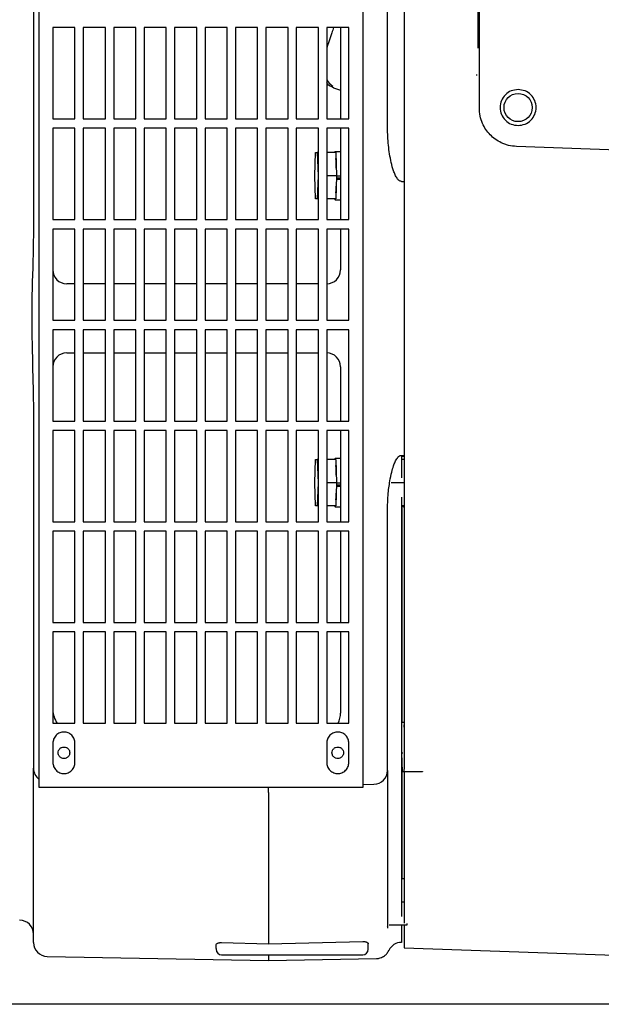
# Model space of a CAD drawing. Units: inches. Extents: x 5 to 302, y -199 to 193.
# Drawn here: x 39 to 49, y -165 to -149 of the extents above; entities that cross this region are included whole.
import ezdxf

# ---------------------------------------------------------------- set-up
doc = ezdxf.new("R2010")
doc.units = ezdxf.units.IN
doc.header["$MEASUREMENT"] = 0

msp = doc.modelspace()

# ---------------------------------------------------------------- linework, layer by layer
at = {"color": 7, "linetype": 'Continuous', "lineweight": 25, "ltscale": 18}
for p, q in [((39.602, -161.421), (39.602, -146.627)), ((44.785, -146.627), (44.785, -161.421)), ((45.183, -150.867), (45.183, -146.694)), ((46.654, -150.545), (46.654, -146.594)), ((39.514, -146.742), (39.514, -152.44)), ((46.627, -147.551), (46.627, -149.587)), ((39.824, -149.258), (39.824, -150.72)), ((40.178, -149.258), (39.824, -149.258)), ((40.178, -150.72), (40.178, -149.258)), ((40.311, -149.258), (40.311, -150.72)), ((40.665, -149.258), (40.311, -149.258)), ((40.665, -150.72), (40.665, -149.258)), ((40.798, -149.258), (40.798, -150.72)), ((41.153, -149.258), (40.798, -149.258)), ((41.153, -150.72), (41.153, -149.258)), ((41.286, -149.258), (41.286, -150.72)), ((41.64, -149.258), (41.286, -149.258)), ((41.64, -150.72), (41.64, -149.258)), ((41.773, -149.258), (41.773, -150.72)), ((42.127, -149.258), (41.773, -149.258)), ((42.127, -150.72), (42.127, -149.258)), ((42.26, -149.258), (42.26, -150.72)), ((42.614, -149.258), (42.26, -149.258)), ((42.614, -150.72), (42.614, -149.258)), ((42.747, -149.258), (42.747, -150.72)), ((43.101, -149.258), (42.747, -149.258)), ((43.101, -150.72), (43.101, -149.258)), ((43.234, -149.258), (43.234, -150.72)), ((43.589, -149.258), (43.234, -149.258)), ((43.589, -150.72), (43.589, -149.258)), ((43.722, -149.258), (43.722, -150.72)), ((44.076, -149.258), (43.722, -149.258)), ((44.076, -150.72), (44.076, -149.258)), ((44.209, -149.258), (44.209, -150.72)), ((44.563, -149.258), (44.209, -149.258)), ((44.43, -149.258), (44.43, -150.72)), ((44.563, -150.72), (44.563, -149.258)), ((46.609, -150.01), (46.606, -150.028)), ((44.317, -150.221), (44.43, -150.262)), ((39.824, -150.72), (40.178, -150.72)), ((40.311, -150.72), (40.665, -150.72)), ((40.798, -150.72), (41.153, -150.72)), ((41.286, -150.72), (41.64, -150.72)), ((41.773, -150.72), (42.127, -150.72)), ((42.26, -150.72), (42.614, -150.72)), ((42.747, -150.72), (43.101, -150.72)), ((43.234, -150.72), (43.589, -150.72)), ((43.722, -150.72), (44.076, -150.72)), ((44.209, -150.72), (44.563, -150.72)), ((39.824, -150.87), (39.824, -152.332)), ((40.178, -150.87), (39.824, -150.87)), ((40.178, -152.332), (40.178, -150.87)), ((40.311, -150.87), (40.311, -152.332)), ((40.665, -150.87), (40.311, -150.87)), ((40.665, -152.332), (40.665, -150.87)), ((40.798, -150.87), (40.798, -152.332)), ((41.153, -150.87), (40.798, -150.87)), ((41.153, -152.332), (41.153, -150.87)), ((41.286, -150.87), (41.286, -152.332)), ((41.64, -150.87), (41.286, -150.87)), ((41.64, -152.332), (41.64, -150.87)), ((41.773, -150.87), (41.773, -152.332)), ((42.127, -150.87), (41.773, -150.87)), ((42.127, -152.332), (42.127, -150.87)), ((42.26, -150.87), (42.26, -152.332)), ((42.614, -150.87), (42.26, -150.87)), ((42.614, -152.332), (42.614, -150.87)), ((42.747, -150.87), (42.747, -152.332)), ((43.101, -150.87), (42.747, -150.87)), ((43.101, -152.332), (43.101, -150.87)), ((43.234, -150.87), (43.234, -152.332)), ((43.589, -150.87), (43.234, -150.87)), ((43.589, -152.332), (43.589, -150.87)), ((43.722, -150.87), (43.722, -152.332)), ((44.076, -150.87), (43.722, -150.87)), ((44.076, -152.332), (44.076, -150.87)), ((44.209, -150.87), (44.209, -152.332)), ((44.563, -150.87), (44.209, -150.87)), ((44.43, -150.87), (44.43, -152.332)), ((44.563, -152.332), (44.563, -150.87)), ((44.019, -151.63), (44.031, -151.259)), ((44.031, -151.259), (44.057, -151.259)), ((44.057, -151.259), (44.07, -151.63)), ((44.076, -151.259), (44.057, -151.259)), ((44.354, -151.259), (44.209, -151.259)), ((44.43, -151.245), (44.342, -151.245)), ((44.354, -151.259), (44.367, -151.63)), ((48.869, -151.219), (47.25, -151.162)), ((44.031, -152.001), (44.019, -151.63)), ((44.07, -151.63), (44.057, -152.001)), ((44.076, -151.63), (44.07, -151.63)), ((44.367, -151.63), (44.209, -151.63)), ((44.367, -151.63), (44.354, -152.001)), ((44.365, -151.686), (44.43, -151.686)), ((44.366, -151.663), (44.43, -151.663)), ((44.367, -151.63), (44.43, -151.63)), ((45.405, -151.721), (45.449, -151.721)), ((44.057, -152.001), (44.031, -152.001)), ((44.076, -152.001), (44.031, -152.001)), ((44.076, -152.001), (44.057, -152.001)), ((44.354, -152.001), (44.209, -152.001)), ((44.329, -152.001), (44.209, -152.001)), ((44.354, -152.001), (44.329, -152.001)), ((44.342, -152.015), (44.43, -152.015)), ((39.824, -152.332), (40.178, -152.332)), ((40.311, -152.332), (40.665, -152.332)), ((40.798, -152.332), (41.153, -152.332)), ((41.286, -152.332), (41.64, -152.332)), ((41.773, -152.332), (42.127, -152.332)), ((42.26, -152.332), (42.614, -152.332)), ((42.747, -152.332), (43.101, -152.332)), ((43.234, -152.332), (43.589, -152.332)), ((43.722, -152.332), (44.076, -152.332)), ((44.209, -152.332), (44.563, -152.332)), ((39.824, -152.483), (39.824, -153.944)), ((40.178, -152.483), (39.824, -152.483)), ((40.178, -153.944), (40.178, -152.483)), ((40.311, -152.483), (40.311, -153.944)), ((40.665, -152.483), (40.311, -152.483)), ((40.665, -153.944), (40.665, -152.483)), ((40.798, -152.483), (40.798, -153.944)), ((41.153, -152.483), (40.798, -152.483)), ((41.153, -153.944), (41.153, -152.483)), ((41.286, -152.483), (41.286, -153.944)), ((41.64, -152.483), (41.286, -152.483)), ((41.64, -153.944), (41.64, -152.483)), ((41.773, -152.483), (41.773, -153.944)), ((42.127, -152.483), (41.773, -152.483)), ((42.127, -153.944), (42.127, -152.483)), ((42.26, -152.483), (42.26, -153.944)), ((42.614, -152.483), (42.26, -152.483)), ((42.614, -153.944), (42.614, -152.483)), ((42.747, -152.483), (42.747, -153.944)), ((43.101, -152.483), (42.747, -152.483)), ((43.101, -153.944), (43.101, -152.483)), ((43.234, -152.483), (43.234, -153.944)), ((43.589, -152.483), (43.234, -152.483)), ((43.589, -153.944), (43.589, -152.483)), ((43.722, -152.483), (43.722, -153.944)), ((44.076, -152.483), (43.722, -152.483)), ((44.076, -153.944), (44.076, -152.483)), ((44.209, -152.483), (44.209, -153.944)), ((44.563, -152.483), (44.209, -152.483)), ((44.43, -152.483), (44.43, -153.138)), ((44.563, -153.944), (44.563, -152.483)), ((40.178, -153.36), (40.045, -153.36)), ((40.665, -153.36), (40.311, -153.36)), ((41.153, -153.36), (40.798, -153.36)), ((41.64, -153.36), (41.286, -153.36)), ((42.127, -153.36), (41.773, -153.36)), ((42.614, -153.36), (42.26, -153.36)), ((43.101, -153.36), (42.747, -153.36)), ((43.589, -153.36), (43.234, -153.36)), ((44.076, -153.36), (43.722, -153.36)), ((39.824, -153.944), (40.178, -153.944)), ((40.311, -153.944), (40.665, -153.944)), ((40.798, -153.944), (41.153, -153.944)), ((41.286, -153.944), (41.64, -153.944)), ((41.773, -153.944), (42.127, -153.944)), ((42.26, -153.944), (42.614, -153.944)), ((42.747, -153.944), (43.101, -153.944)), ((43.234, -153.944), (43.589, -153.944)), ((43.722, -153.944), (44.076, -153.944)), ((44.209, -153.944), (44.563, -153.944)), ((39.824, -154.095), (39.824, -155.556)), ((40.178, -154.095), (39.824, -154.095)), ((40.178, -155.556), (40.178, -154.095)), ((40.311, -154.095), (40.311, -155.556)), ((40.665, -154.095), (40.311, -154.095)), ((40.665, -155.556), (40.665, -154.095)), ((40.798, -154.095), (40.798, -155.556)), ((41.153, -154.095), (40.798, -154.095)), ((41.153, -155.556), (41.153, -154.095)), ((41.286, -154.095), (41.286, -155.556)), ((41.64, -154.095), (41.286, -154.095)), ((41.64, -155.556), (41.64, -154.095)), ((41.773, -154.095), (41.773, -155.556)), ((42.127, -154.095), (41.773, -154.095)), ((42.127, -155.556), (42.127, -154.095)), ((42.26, -154.095), (42.26, -155.556)), ((42.614, -154.095), (42.26, -154.095)), ((42.614, -155.556), (42.614, -154.095)), ((42.747, -154.095), (42.747, -155.556)), ((43.101, -154.095), (42.747, -154.095)), ((43.101, -155.556), (43.101, -154.095)), ((43.234, -154.095), (43.234, -155.556)), ((43.589, -154.095), (43.234, -154.095)), ((43.589, -155.556), (43.589, -154.095)), ((43.722, -154.095), (43.722, -155.556)), ((44.076, -154.095), (43.722, -154.095)), ((44.076, -155.556), (44.076, -154.095)), ((44.209, -154.095), (44.209, -155.556)), ((44.563, -154.095), (44.209, -154.095)), ((44.563, -155.556), (44.563, -154.095)), ((40.045, -154.467), (40.178, -154.467)), ((40.311, -154.467), (40.665, -154.467)), ((40.798, -154.467), (41.153, -154.467)), ((41.286, -154.467), (41.64, -154.467)), ((41.773, -154.467), (42.127, -154.467)), ((42.26, -154.467), (42.614, -154.467)), ((42.747, -154.467), (43.101, -154.467)), ((43.234, -154.467), (43.589, -154.467)), ((43.722, -154.467), (44.076, -154.467)), ((44.43, -154.688), (44.43, -155.556)), ((39.514, -155.386), (39.514, -161.115)), ((39.824, -155.556), (40.178, -155.556)), ((39.824, -155.707), (39.824, -157.169)), ((40.178, -155.707), (39.824, -155.707)), ((40.178, -157.169), (40.178, -155.707)), ((40.311, -155.556), (40.665, -155.556)), ((40.311, -155.707), (40.311, -157.169)), ((40.665, -155.707), (40.311, -155.707)), ((40.665, -157.169), (40.665, -155.707)), ((40.798, -155.556), (41.153, -155.556)), ((40.798, -155.707), (40.798, -157.169)), ((41.153, -155.707), (40.798, -155.707)), ((41.153, -157.169), (41.153, -155.707)), ((41.286, -155.556), (41.64, -155.556)), ((41.286, -155.707), (41.286, -157.169)), ((41.64, -155.707), (41.286, -155.707)), ((41.64, -157.169), (41.64, -155.707)), ((41.773, -155.556), (42.127, -155.556)), ((41.773, -155.707), (41.773, -157.169)), ((42.127, -155.707), (41.773, -155.707)), ((42.127, -157.169), (42.127, -155.707)), ((42.26, -155.556), (42.614, -155.556)), ((42.26, -155.707), (42.26, -157.169)), ((42.614, -155.707), (42.26, -155.707)), ((42.614, -157.169), (42.614, -155.707)), ((42.747, -155.556), (43.101, -155.556)), ((42.747, -155.707), (42.747, -157.169)), ((43.101, -155.707), (42.747, -155.707)), ((43.101, -157.169), (43.101, -155.707)), ((43.234, -155.556), (43.589, -155.556)), ((43.234, -155.707), (43.234, -157.169)), ((43.589, -155.707), (43.234, -155.707)), ((43.589, -157.169), (43.589, -155.707)), ((43.722, -155.556), (44.076, -155.556)), ((43.722, -155.707), (43.722, -157.169)), ((44.076, -155.707), (43.722, -155.707)), ((44.076, -157.169), (44.076, -155.707)), ((44.209, -155.556), (44.563, -155.556)), ((44.209, -155.707), (44.209, -157.169)), ((44.563, -155.707), (44.209, -155.707)), ((44.43, -155.707), (44.43, -157.169)), ((44.563, -157.169), (44.563, -155.707)), ((44.019, -156.543), (44.031, -156.172)), ((44.031, -156.172), (44.057, -156.172)), ((44.057, -156.172), (44.07, -156.543)), ((44.076, -156.172), (44.057, -156.172)), ((44.354, -156.172), (44.209, -156.172)), ((44.43, -156.158), (44.342, -156.158)), ((44.354, -156.172), (44.367, -156.543)), ((45.405, -156.106), (45.405, -156.463)), ((45.405, -156.106), (45.449, -156.106)), ((45.449, -156.126), (45.405, -156.126)), ((45.448, -156.172), (45.405, -156.172)), ((45.413, -156.106), (45.413, -156.126)), ((45.448, -156.172), (45.449, -156.185)), ((44.031, -156.915), (44.019, -156.543)), ((44.07, -156.543), (44.057, -156.915)), ((44.076, -156.543), (44.07, -156.543)), ((44.367, -156.543), (44.209, -156.543)), ((44.367, -156.543), (44.354, -156.915)), ((44.365, -156.6), (44.43, -156.6)), ((44.366, -156.576), (44.43, -156.576)), ((44.367, -156.543), (44.43, -156.543)), ((45.449, -156.543), (45.239, -156.543)), ((45.405, -156.775), (45.405, -163.487)), ((44.057, -156.915), (44.031, -156.915)), ((44.076, -156.915), (44.031, -156.915)), ((44.076, -156.915), (44.057, -156.915)), ((44.354, -156.915), (44.209, -156.915)), ((44.329, -156.915), (44.209, -156.915)), ((44.354, -156.915), (44.329, -156.915)), ((44.342, -156.929), (44.43, -156.929)), ((45.183, -161.148), (45.183, -156.959)), ((45.448, -156.915), (45.405, -156.915)), ((45.423, -156.915), (45.405, -156.915)), ((45.413, -156.915), (45.413, -160.381)), ((45.448, -156.915), (45.423, -156.915)), ((45.436, -156.929), (45.449, -156.929)), ((45.449, -156.902), (45.448, -156.915)), ((39.824, -157.169), (40.178, -157.169)), ((40.311, -157.169), (40.665, -157.169)), ((40.798, -157.169), (41.153, -157.169)), ((41.286, -157.169), (41.64, -157.169)), ((41.773, -157.169), (42.127, -157.169)), ((42.26, -157.169), (42.614, -157.169)), ((42.747, -157.169), (43.101, -157.169)), ((43.234, -157.169), (43.589, -157.169)), ((43.722, -157.169), (44.076, -157.169)), ((44.209, -157.169), (44.563, -157.169)), ((39.824, -157.319), (39.824, -158.781)), ((40.178, -157.319), (39.824, -157.319)), ((40.178, -158.781), (40.178, -157.319)), ((40.311, -157.319), (40.311, -158.781)), ((40.665, -157.319), (40.311, -157.319)), ((40.665, -158.781), (40.665, -157.319)), ((40.798, -157.319), (40.798, -158.781)), ((41.153, -157.319), (40.798, -157.319)), ((41.153, -158.781), (41.153, -157.319)), ((41.286, -157.319), (41.286, -158.781)), ((41.64, -157.319), (41.286, -157.319)), ((41.64, -158.781), (41.64, -157.319)), ((41.773, -157.319), (41.773, -158.781)), ((42.127, -157.319), (41.773, -157.319)), ((42.127, -158.781), (42.127, -157.319)), ((42.26, -157.319), (42.26, -158.781)), ((42.614, -157.319), (42.26, -157.319)), ((42.614, -158.781), (42.614, -157.319)), ((42.747, -157.319), (42.747, -158.781)), ((43.101, -157.319), (42.747, -157.319)), ((43.101, -158.781), (43.101, -157.319)), ((43.234, -157.319), (43.234, -158.781)), ((43.589, -157.319), (43.234, -157.319)), ((43.589, -158.781), (43.589, -157.319)), ((43.722, -157.319), (43.722, -158.781)), ((44.076, -157.319), (43.722, -157.319)), ((44.076, -158.781), (44.076, -157.319)), ((44.209, -157.319), (44.209, -158.781)), ((44.563, -157.319), (44.209, -157.319)), ((44.43, -157.319), (44.43, -158.781)), ((44.563, -158.781), (44.563, -157.319)), ((39.824, -158.781), (40.178, -158.781)), ((40.311, -158.781), (40.665, -158.781)), ((40.798, -158.781), (41.153, -158.781)), ((41.286, -158.781), (41.64, -158.781)), ((41.773, -158.781), (42.127, -158.781)), ((42.26, -158.781), (42.614, -158.781)), ((42.747, -158.781), (43.101, -158.781)), ((43.234, -158.781), (43.589, -158.781)), ((43.722, -158.781), (44.076, -158.781)), ((44.209, -158.781), (44.563, -158.781)), ((39.824, -158.931), (39.824, -160.393)), ((40.178, -158.931), (39.824, -158.931)), ((40.178, -160.393), (40.178, -158.931)), ((40.311, -158.931), (40.311, -160.393)), ((40.665, -158.931), (40.311, -158.931)), ((40.665, -160.393), (40.665, -158.931)), ((40.798, -158.931), (40.798, -160.393)), ((41.153, -158.931), (40.798, -158.931)), ((41.153, -160.393), (41.153, -158.931)), ((41.286, -158.931), (41.286, -160.393)), ((41.64, -158.931), (41.286, -158.931)), ((41.64, -160.393), (41.64, -158.931)), ((41.773, -158.931), (41.773, -160.393)), ((42.127, -158.931), (41.773, -158.931)), ((42.127, -160.393), (42.127, -158.931)), ((42.26, -158.931), (42.26, -160.393)), ((42.614, -158.931), (42.26, -158.931)), ((42.614, -160.393), (42.614, -158.931)), ((42.747, -158.931), (42.747, -160.393)), ((43.101, -158.931), (42.747, -158.931)), ((43.101, -160.393), (43.101, -158.931)), ((43.234, -158.931), (43.234, -160.393)), ((43.589, -158.931), (43.234, -158.931)), ((43.589, -160.393), (43.589, -158.931)), ((43.722, -158.931), (43.722, -160.393)), ((44.076, -158.931), (43.722, -158.931)), ((44.076, -160.393), (44.076, -158.931)), ((44.209, -158.931), (44.209, -160.393)), ((44.563, -158.931), (44.209, -158.931)), ((44.43, -158.931), (44.43, -160.23)), ((44.563, -160.393), (44.563, -158.931)), ((39.824, -160.393), (40.178, -160.393)), ((40.311, -160.393), (40.665, -160.393)), ((40.798, -160.393), (41.153, -160.393)), ((41.286, -160.393), (41.64, -160.393)), ((41.773, -160.393), (42.127, -160.393)), ((42.26, -160.393), (42.614, -160.393)), ((42.747, -160.393), (43.101, -160.393)), ((43.234, -160.393), (43.589, -160.393)), ((43.722, -160.393), (44.076, -160.393)), ((44.209, -160.393), (44.563, -160.393)), ((45.449, -160.381), (45.405, -160.381)), ((45.436, -160.427), (45.446, -160.427)), ((45.446, -160.427), (45.449, -160.499)), ((45.449, -160.427), (45.446, -160.427)), ((39.824, -160.712), (39.824, -161.022)), ((40.178, -161.022), (40.178, -160.712)), ((44.209, -160.712), (44.209, -161.022)), ((44.563, -161.022), (44.563, -160.712)), ((45.405, -160.868), (45.428, -160.868)), ((45.421, -161.17), (45.41, -160.868)), ((45.413, -160.955), (45.413, -162.884)), ((45.446, -161.17), (45.421, -161.17)), ((45.449, -161.17), (45.421, -161.17)), ((45.449, -161.093), (45.446, -161.17)), ((45.744, -161.17), (45.446, -161.17)), ((45.744, -161.166), (45.744, -161.17)), ((45.744, -161.17), (45.744, -161.17)), ((44.785, -161.372), (44.966, -161.369)), ((44.785, -161.421), (39.602, -161.421)), ((43.279, -161.501), (43.279, -161.421)), ((43.279, -161.501), (43.279, -163.922)), ((45.405, -162.639), (45.413, -162.639)), ((45.449, -162.884), (45.405, -162.884)), ((45.449, -163.255), (45.405, -163.255)), ((45.19, -163.626), (45.178, -163.626)), ((45.49, -163.626), (45.211, -163.626)), ((45.449, -163.626), (45.371, -163.626)), ((45.405, -163.626), (45.405, -163.901)), ((45.49, -163.626), (45.486, -163.626)), ((45.491, -163.601), (45.49, -163.626)), ((42.526, -163.904), (43.279, -163.922)), ((43.279, -163.922), (44.785, -163.887)), ((42.437, -164.01), (42.437, -164.011)), ((44.873, -164.011), (44.873, -163.925)), ((45.449, -163.989), (50.711, -164.173)), ((39.731, -164.127), (43.279, -164.189)), ((42.526, -164.1), (44.785, -164.1)), ((43.279, -164.1), (43.279, -164.189)), ((43.279, -164.189), (45.006, -164.159)), ((84.191, -164.892), (23.441, -164.892))]:
    msp.add_line(p, q, dxfattribs=at)
at = {"color": 7, "linetype": 'Continuous', "lineweight": 25, "ltscale": 18, "flags": 128}
for points in [[(44.348, -151.259), (44.345, -151.248), (44.34, -151.246), (44.336, -151.259), (44.336, -151.259)], [(44.336, -152.001), (44.337, -152.007), (44.342, -152.015), (44.346, -152.008), (44.348, -152.001)], [(44.348, -156.172), (44.345, -156.162), (44.34, -156.159), (44.336, -156.172), (44.336, -156.172)], [(44.336, -156.915), (44.337, -156.92), (44.342, -156.929), (44.346, -156.921), (44.348, -156.915)], [(45.43, -156.915), (45.431, -156.92), (45.436, -156.929), (45.44, -156.921), (45.442, -156.915)], [(45.19, -162.884), (45.187, -162.873), (45.184, -162.87)], [(45.184, -163.64), (45.189, -163.633), (45.19, -163.626)]]:
    msp.add_lwpolyline(points, dxfattribs=at)
at = {"color": 7, "linetype": 'Continuous', "lineweight": 25, "ltscale": 324}
msp.add_circle((47.274, -150.538), 0.226, dxfattribs=at)
for centre, radius, start, end in [((40.241, -151.586), 4.123, 0.7307, 3.2151), ((40.36, -151.678), 4.004, 356.748, 359.3063), ((40.045, -153.138), 0.221, 180, 270), ((44.209, -153.138), 0.221, 270, 0), ((40.045, -154.688), 0.221, 90, 180), ((44.209, -154.688), 0.221, 0, 90), ((40.241, -156.5), 4.123, 0.7306, 3.215), ((40.36, -156.591), 4.004, 356.748, 359.3063), ((40.178, -160.181), 0.354, 180, 216.7977), ((44.076, -160.23), 0.354, 332.5524, 0), ((39.735, -161.115), 0.221, 180, 233.1301), ((44.962, -161.148), 0.221, 271, 0), ((39.292, -163.768), 0.221, 0, 90), ((45.405, -164.122), 0.221, 90, 155.1955), ((39.735, -163.905), 0.221, 180, 269), ((42.526, -164.011), 0.0886, 171.9194, 180), ((42.526, -164.011), 0.0886, 180, 270), ((44.785, -164.011), 0.0886, 270, 0)]:
    msp.add_arc(centre, radius, start, end, dxfattribs=at)
at = {"color": 7, "linetype": 'Continuous', "lineweight": 25, "ltscale": 18}
for points, knots in [([(45.449, -146.725), (45.449, -146.902), (45.449, -147.258), (45.449, -147.838), (45.449, -148.448), (45.449, -149.089), (45.449, -149.756), (45.449, -150.446), (45.449, -151.155), (45.449, -151.879), (45.449, -152.614), (45.449, -153.356), (45.449, -154.101), (45.449, -154.845), (45.449, -155.584), (45.449, -156.314), (45.449, -157.031), (45.449, -157.73), (45.449, -158.409), (45.449, -159.064), (45.449, -159.69), (45.449, -160.283), (45.449, -160.755), (45.449, -161.012), (45.449, -161.098)], [0, 0, 0, 0, 0.046516, 0.093033, 0.139549, 0.186065, 0.232581, 0.279098, 0.325614, 0.37213, 0.418646, 0.465162, 0.511679, 0.558195, 0.604711, 0.651227, 0.697744, 0.74426, 0.790776, 0.837292, 0.883809, 0.930325, 0.976841, 1, 1, 1, 1]), ([(44.319, -149.258), (44.309, -149.286), (44.284, -149.358), (44.248, -149.472), (44.22, -149.555), (44.209, -149.597), (44.209, -149.599)], [0, 0, 0, 0, 0.229232, 0.601438, 0.979273, 1, 1, 1, 1]), ([(44.209, -150.082), (44.217, -150.098), (44.24, -150.147), (44.281, -150.177), (44.308, -150.196)], [0, 0, 0, 0, 0.33764, 1, 1, 1, 1]), ([(44.317, -150.221), (44.28, -150.205), (44.235, -150.186), (44.212, -150.147), (44.209, -150.14)], [0, 0, 0, 0, 0.847354, 1, 1, 1, 1]), ([(47.274, -150.25), (47.236, -150.255), (47.161, -150.263), (47.065, -150.33), (47.001, -150.425), (46.978, -150.538), (47.001, -150.651), (47.065, -150.746), (47.161, -150.813), (47.236, -150.822), (47.274, -150.826)], [0, 0, 0, 0, 0.125, 0.25, 0.375, 0.5, 0.625, 0.75, 0.875, 1, 1, 1, 1]), ([(47.274, -150.826), (47.311, -150.822), (47.387, -150.813), (47.483, -150.746), (47.547, -150.651), (47.569, -150.538), (47.547, -150.425), (47.483, -150.33), (47.387, -150.263), (47.311, -150.255), (47.274, -150.25)], [0, 0, 0, 0, 0.125, 0.25, 0.375, 0.5, 0.625, 0.75, 0.875, 1, 1, 1, 1]), ([(47.25, -151.162), (47.206, -151.158), (47.142, -151.152), (47.06, -151.126), (46.988, -151.096), (46.907, -151.048), (46.824, -150.976), (46.755, -150.891), (46.7, -150.79), (46.661, -150.673), (46.656, -150.588), (46.654, -150.545)], [0, 0, 0, 0, 0.1372166, 0.2038597, 0.2691403, 0.3850529, 0.500071, 0.6149926, 0.7310113, 0.862598, 1, 1, 1, 1]), ([(45.405, -151.721), (45.399, -151.72), (45.385, -151.719), (45.361, -151.703), (45.332, -151.669), (45.304, -151.616), (45.271, -151.531), (45.241, -151.419), (45.206, -151.235), (45.186, -151.051), (45.184, -150.912), (45.183, -150.867)], [0, 0, 0, 0, 0.019389, 0.044808, 0.090804, 0.164905, 0.240819, 0.391786, 0.544014, 0.853477, 1, 1, 1, 1]), ([(39.514, -152.44), (39.512, -152.588), (39.506, -153.031), (39.474, -153.769), (39.498, -154.603), (39.509, -155.143), (39.514, -155.386)], [0, 0, 0, 0, 0.150319, 0.450918, 0.751787, 1, 1, 1, 1]), ([(45.183, -156.959), (45.185, -156.885), (45.189, -156.737), (45.214, -156.541), (45.246, -156.387), (45.275, -156.285), (45.304, -156.209), (45.331, -156.158), (45.359, -156.125), (45.382, -156.108), (45.398, -156.106), (45.405, -156.106)], [0, 0, 0, 0, 0.242501, 0.486725, 0.647148, 0.758187, 0.835435, 0.912874, 0.945669, 0.978794, 1, 1, 1, 1]), ([(40.178, -160.712), (40.176, -160.69), (40.172, -160.655), (40.15, -160.614), (40.127, -160.586), (40.099, -160.563), (40.058, -160.541), (40.001, -160.53), (39.945, -160.541), (39.903, -160.563), (39.875, -160.586), (39.852, -160.614), (39.83, -160.655), (39.826, -160.69), (39.824, -160.712)], [0, 0, 0, 0, 0.119729, 0.184181, 0.25, 0.315819, 0.380271, 0.5, 0.619729, 0.68418, 0.749999, 0.815819, 0.880271, 1, 1, 1, 1]), ([(44.563, -160.712), (44.561, -160.69), (44.557, -160.655), (44.535, -160.614), (44.512, -160.586), (44.484, -160.563), (44.442, -160.541), (44.386, -160.53), (44.329, -160.541), (44.288, -160.563), (44.26, -160.586), (44.237, -160.614), (44.215, -160.655), (44.211, -160.69), (44.209, -160.712)], [0, 0, 0, 0, 0.119729, 0.184181, 0.250001, 0.31582, 0.380271, 0.5, 0.619728, 0.684181, 0.75, 0.815819, 0.880271, 1, 1, 1, 1]), ([(40.001, -160.96), (39.989, -160.959), (39.971, -160.957), (39.95, -160.945), (39.935, -160.933), (39.923, -160.918), (39.912, -160.897), (39.906, -160.867), (39.912, -160.837), (39.923, -160.815), (39.935, -160.801), (39.95, -160.789), (39.971, -160.777), (39.989, -160.775), (40.001, -160.774)], [0, 0, 0, 0, 0.119721, 0.18482, 0.25, 0.315098, 0.380278, 0.499999, 0.619721, 0.68482, 0.750001, 0.815099, 0.880279, 1, 1, 1, 1]), ([(40.001, -160.774), (40.013, -160.775), (40.031, -160.777), (40.053, -160.789), (40.067, -160.801), (40.079, -160.815), (40.091, -160.837), (40.096, -160.867), (40.091, -160.897), (40.079, -160.918), (40.067, -160.933), (40.053, -160.945), (40.031, -160.957), (40.013, -160.959), (40.001, -160.96)], [0, 0, 0, 0, 0.119721, 0.18482, 0.25, 0.315098, 0.380279, 0.500001, 0.619722, 0.684821, 0.749999, 0.815099, 0.880279, 1, 1, 1, 1]), ([(44.386, -160.96), (44.374, -160.959), (44.356, -160.957), (44.334, -160.945), (44.32, -160.933), (44.308, -160.918), (44.296, -160.897), (44.291, -160.867), (44.296, -160.837), (44.308, -160.815), (44.32, -160.801), (44.334, -160.789), (44.356, -160.777), (44.374, -160.775), (44.386, -160.774)], [0, 0, 0, 0, 0.119721, 0.1848201, 0.2500006, 0.3150988, 0.3802781, 0.4999995, 0.619721, 0.6848195, 0.7500002, 0.8150993, 0.8802786, 1, 1, 1, 1]), ([(44.386, -160.774), (44.398, -160.775), (44.416, -160.777), (44.437, -160.789), (44.452, -160.801), (44.464, -160.815), (44.475, -160.837), (44.481, -160.867), (44.475, -160.897), (44.464, -160.918), (44.452, -160.933), (44.437, -160.945), (44.416, -160.957), (44.398, -160.959), (44.386, -160.96)], [0, 0, 0, 0, 0.119721, 0.18482, 0.249999, 0.315098, 0.380279, 0.5, 0.619722, 0.68482, 0.75, 0.815098, 0.880279, 1, 1, 1, 1]), ([(39.824, -161.022), (39.826, -161.044), (39.83, -161.078), (39.852, -161.12), (39.875, -161.148), (39.903, -161.171), (39.945, -161.192), (40.001, -161.203), (40.058, -161.192), (40.099, -161.171), (40.127, -161.148), (40.15, -161.12), (40.172, -161.078), (40.176, -161.044), (40.178, -161.022)], [0, 0, 0, 0, 0.119729, 0.18418, 0.25, 0.31582, 0.380271, 0.5, 0.619729, 0.684181, 0.750001, 0.81582, 0.880271, 1, 1, 1, 1]), ([(44.209, -161.022), (44.211, -161.044), (44.215, -161.078), (44.237, -161.12), (44.26, -161.148), (44.288, -161.171), (44.329, -161.192), (44.386, -161.203), (44.442, -161.192), (44.484, -161.171), (44.512, -161.148), (44.535, -161.12), (44.557, -161.078), (44.561, -161.044), (44.563, -161.022)], [0, 0, 0, 0, 0.1197289, 0.1841801, 0.2499996, 0.3158194, 0.3802716, 0.4999998, 0.6197286, 0.6841803, 0.7500002, 0.8158201, 0.8802712, 1, 1, 1, 1]), ([(39.514, -161.262), (39.514, -161.24), (39.514, -161.195), (39.514, -161.15), (39.514, -161.12), (39.514, -161.117), (39.514, -161.115)], [0, 0, 0, 0, 0.248754, 0.5, 0.751245, 1, 1, 1, 1]), ([(45.183, -161.148), (45.183, -161.149), (45.183, -161.153), (45.183, -161.181), (45.183, -161.225), (45.183, -161.268), (45.183, -161.289)], [0, 0, 0, 0, 0.248754, 0.500001, 0.751247, 1, 1, 1, 1]), ([(45.449, -161.165), (45.449, -161.23), (45.449, -161.471), (45.449, -161.846), (45.449, -162.286), (45.449, -162.678), (45.449, -163.023), (45.449, -163.314), (45.449, -163.504), (45.449, -163.58), (45.449, -163.594)], [0, 0, 0, 0, 0.056626, 0.20828, 0.359933, 0.511587, 0.66324, 0.814894, 0.966547, 1, 1, 1, 1]), ([(39.514, -163.905), (39.514, -163.9), (39.514, -163.889), (39.514, -163.8), (39.514, -163.659), (39.514, -163.463), (39.514, -163.214), (39.514, -162.914), (39.514, -162.567), (39.514, -162.175), (39.514, -161.744), (39.514, -161.422), (39.514, -161.262)], [0, 0, 0, 0, 0.1026846, 0.2051766, 0.3073383, 0.4090345, 0.5101325, 0.6101971, 0.7093242, 0.8074028, 0.9043282, 1, 1, 1, 1]), ([(45.183, -161.289), (45.183, -161.454), (45.183, -161.783), (45.183, -162.219), (45.183, -162.612), (45.183, -162.956), (45.183, -163.249), (45.183, -163.494), (45.183, -163.614), (45.183, -163.675)], [0, 0, 0, 0, 0.142512, 0.285225, 0.428384, 0.571613, 0.714773, 0.857486, 1, 1, 1, 1]), ([(45.449, -163.62), (45.449, -163.663), (45.449, -163.772), (45.449, -163.886), (45.449, -163.973), (45.449, -163.984), (45.449, -163.989)], [0, 0, 0, 0, 0.176052, 0.450701, 0.725351, 1, 1, 1, 1]), ([(42.437, -163.947), (42.437, -163.942), (42.438, -163.933), (42.448, -163.921), (42.466, -163.912), (42.482, -163.907), (42.503, -163.905), (42.516, -163.904), (42.524, -163.904), (42.526, -163.904)], [0, 0, 0, 0, 0.299239, 0.596993, 0.714488, 0.867643, 0.923317, 0.979505, 1, 1, 1, 1]), ([(44.785, -163.887), (44.789, -163.887), (44.799, -163.886), (44.815, -163.888), (44.834, -163.891), (44.862, -163.9), (44.872, -163.913), (44.873, -163.922), (44.873, -163.925)], [0, 0, 0, 0, 0.0532311, 0.1062205, 0.1948323, 0.3531746, 0.7849307, 1, 1, 1, 1]), ([(42.438, -163.999), (42.439, -163.994), (42.441, -163.978), (42.439, -163.96), (42.437, -163.947)], [0, 0, 0, 0, 0.316637, 1, 1, 1, 1]), ([(45.006, -164.159), (45.006, -164.159), (45.026, -164.16), (45.072, -164.15), (45.129, -164.122), (45.176, -164.079), (45.195, -164.046), (45.204, -164.028)], [0, 0, 0, 0, 0.001269, 0.241338, 0.547405, 0.760629, 1, 1, 1, 1])]:
    msp.add_open_spline(points, degree=3, knots=knots, dxfattribs=at)

doc.saveas('drawing.dxf')
